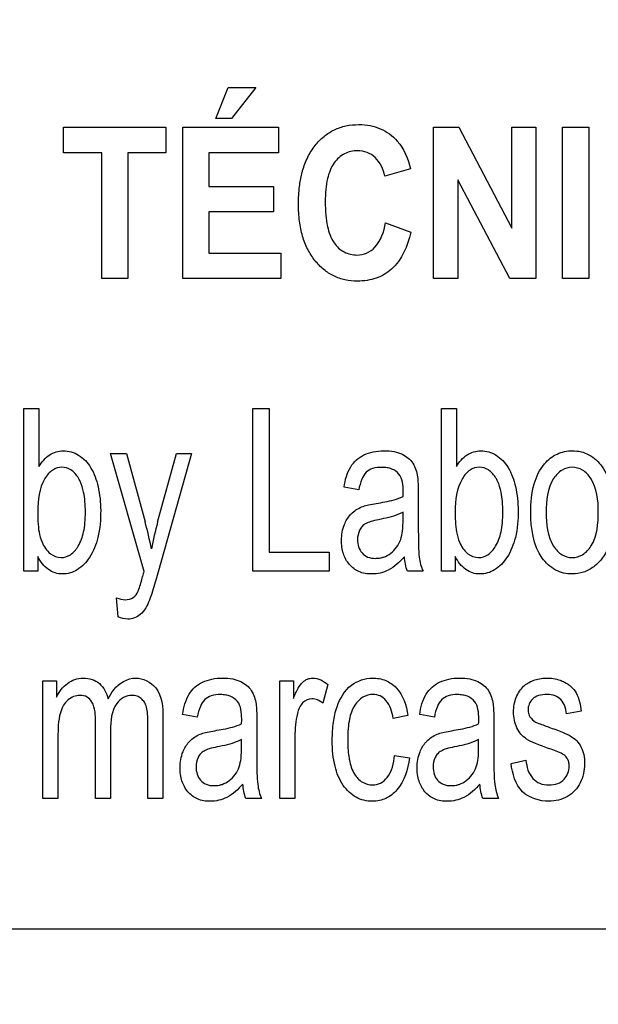
# Model space of a CAD drawing. Units: millimetres. Extents: x 0 to 1189, y 0 to 841.
# Drawn here: x 859 to 863, y 131 to 139 of the extents above; entities that cross this region are included whole.
import ezdxf

# ---------------------------------------------------------------- set-up
doc = ezdxf.new("R2010")
doc.units = ezdxf.units.MM
doc.header["$LTSCALE"] = 65.395
doc.layers.get('0').update_dxf_attribs({"linetype": 'CONTINUOUS'})
doc.layers.add('7_ALL_FEATURES', color=7, linetype='CONTINUOUS')
doc.layers.add('DEF_DRAFT_DIM', color=7, linetype='CONTINUOUS')
doc.styles.add('TEXTSTYLE_2', font='ar_wgl__.ttf')
doc.dimstyles.new('DIMSTYLE_4', dxfattribs={"dimtxt": 8, "dimasz": 3, "dimexe": 0.8, "dimexo": 0.2, "dimgap": 2, "dimtad": 1, "dimdec": 1, "dimlfac": 2, "dimdsep": 46, "dimtxsty": 'TEXTSTYLE_2', "dimblk": 'OPEN', "dimblk1": 'OPEN', "dimblk2": 'OPEN', "dimcen": 0.09, "dimazin": 2, "dimtp": 0.3, "dimtm": 0.3, "dimtfac": 1, "dimtdec": 1, "dimtofl": 0, "dimtmove": 0, "dimatfit": 3, "dimldrblk": 'OPEN', "dimfxl": 1, "dimtolj": 1, "dimarcsym": 0})

# ---------------------------------------------------------------- blocks, each defined once
blk = doc.blocks.new('_OPEN')
at = {"color": 0, "linetype": 'ByBlock'}
for p, q in [((0, 0), (-1, 0.1167)), ((-1, -0.1167), (0, 0)), ((-1, 0), (0, 0))]:
    blk.add_line(p, q, dxfattribs=at)
blk = doc.blocks.new('*D10')
at = {"layer": 'DEF_DRAFT_DIM', "color": 2, "linetype": 'Continuous', "transparency": 16777216}
for p, q in [((909.9516, 182.8914), (762.0016, 182.8914)), ((762.8016, 182.8914), (762.8016, 155.9789)), ((762.8016, 129.0664), (762.8016, 155.9789)), ((781.1016, 129.0664), (762.0016, 129.0664))]:
    blk.add_line(p, q, dxfattribs=at)
at = {"layer": 'DEF_DRAFT_DIM', "color": 2, "linetype": 'Continuous', "transparency": 16777216, "xscale": 3, "yscale": 3, "zscale": 3}
for p, rotation in [((762.8016, 182.8914), 90), ((762.8016, 129.0664), 270)]:
    blk.add_blockref('_OPEN', p, dxfattribs=dict(at, rotation=rotation))

msp = doc.modelspace()

# ---------------------------------------------------------------- linework, layer by layer
at = {"layer": '7_ALL_FEATURES', "color": 40, "linetype": 'Continuous'}
for p, q in [((860.3916, 138.1974), (860.4841, 138.4323)), ((860.4841, 138.4323), (860.6948, 138.4323)), ((860.6948, 138.4323), (860.5107, 138.1974)), ((860.5107, 138.1974), (860.3916, 138.1974)), ((859.2326, 138.1317), (860.0123, 138.1317)), ((859.2326, 137.937), (859.2326, 138.1317)), ((860.0123, 138.1317), (860.0123, 137.937)), ((860.1399, 138.1317), (860.8674, 138.1317)), ((860.1399, 136.9817), (860.1399, 138.1317)), ((860.8674, 138.1317), (860.8674, 137.937)), ((862.0461, 138.1317), (862.2388, 138.1317)), ((862.0461, 136.9817), (862.0461, 138.1317)), ((862.2388, 138.1317), (862.6404, 137.3637)), ((862.6404, 138.1317), (862.8244, 138.1317)), ((862.6404, 137.3637), (862.6404, 138.1317)), ((862.8244, 138.1317), (862.8244, 136.9817)), ((863.0279, 138.1314), (863.2262, 138.1314)), ((863.0279, 136.9815), (863.0279, 138.1314)), ((863.2262, 138.1314), (863.2262, 136.9815)), ((859.5235, 137.937), (859.2326, 137.937)), ((859.5235, 136.9817), (859.5235, 137.937)), ((860.0123, 137.937), (859.7219, 137.937)), ((859.7219, 137.937), (859.7219, 136.9817)), ((860.8674, 137.937), (860.3381, 137.937)), ((860.3381, 137.937), (860.3381, 137.6823)), ((861.8714, 137.8149), (861.6753, 137.7598)), ((862.6256, 136.9817), (862.2299, 137.7317)), ((862.2299, 137.7317), (862.2299, 136.9817)), ((860.3381, 137.6823), (860.8306, 137.6823)), ((860.8306, 137.6823), (860.8306, 137.4885)), ((860.8306, 137.4885), (860.3381, 137.4885)), ((860.3381, 137.4885), (860.3381, 137.1756)), ((861.6819, 137.4047), (861.8741, 137.3332)), ((860.3381, 137.1756), (860.8862, 137.1756)), ((860.8862, 137.1756), (860.8862, 136.9817)), ((859.7219, 136.9817), (859.5235, 136.9817)), ((860.8862, 136.9817), (860.1399, 136.9817)), ((862.2299, 136.9817), (862.0461, 136.9817)), ((862.8244, 136.9817), (862.6256, 136.9817)), ((863.2262, 136.9815), (863.0279, 136.9815)), ((858.9326, 135.9936), (859.0467, 135.9936)), ((858.9326, 134.7572), (858.9326, 135.9936)), ((859.0467, 135.9936), (859.0467, 135.5526)), ((860.6733, 135.9936), (860.7962, 135.9936)), ((860.6733, 134.7572), (860.6733, 135.9936)), ((860.7962, 135.9936), (860.7962, 134.9034)), ((862.1063, 135.9936), (862.2204, 135.9936)), ((862.1063, 134.7572), (862.1063, 135.9936)), ((862.2204, 135.9936), (862.2204, 135.5526)), ((859.59, 135.6528), (859.7129, 135.6528)), ((859.8452, 134.7557), (859.59, 135.6528)), ((859.7129, 135.6528), (859.853, 135.1343)), ((859.9487, 135.1309), (860.0925, 135.6528)), ((860.2062, 135.6528), (859.9505, 134.7421)), ((860.0925, 135.6528), (860.2062, 135.6528)), ((861.4778, 135.3772), (861.3664, 135.3976)), ((861.9303, 135.3347), (861.9303, 135.1325)), ((861.8148, 135.1513), (861.8148, 135.2068)), ((860.7962, 134.9034), (861.2536, 134.9034)), ((861.2536, 134.9034), (861.2536, 134.7572)), ((859.0381, 134.8694), (859.0381, 134.7572)), ((862.2118, 134.8694), (862.2118, 134.7572)), ((859.0381, 134.7572), (858.9326, 134.7572)), ((861.2536, 134.7572), (860.6733, 134.7572)), ((861.9663, 134.7572), (861.8472, 134.7572)), ((862.2118, 134.7572), (862.1063, 134.7572)), ((859.6496, 134.4123), (859.6371, 134.555)), ((859.077, 133.9259), (859.179, 133.9259)), ((859.077, 133.0303), (859.077, 133.9259)), ((859.179, 133.9259), (859.179, 133.8001)), ((860.878, 133.9259), (860.9806, 133.9259)), ((860.878, 133.0303), (860.878, 133.9259)), ((860.9806, 133.9259), (860.9806, 133.7902)), ((861.2436, 133.8972), (861.2043, 133.7563)), ((863.1692, 133.6947), (863.0578, 133.6746)), ((859.9887, 133.6451), (859.9887, 133.0303)), ((860.2502, 133.6503), (860.1388, 133.6704)), ((861.8515, 133.6629), (861.7406, 133.6399)), ((862.0524, 133.6503), (861.941, 133.6704)), ((859.4768, 133.0303), (859.4768, 133.6122)), ((859.5908, 133.5507), (859.5908, 133.0303)), ((859.8751, 133.0303), (859.8751, 133.5945)), ((860.7027, 133.6078), (860.7027, 133.4056)), ((862.5049, 133.6078), (862.5049, 133.4056)), ((859.191, 133.4948), (859.191, 133.0303)), ((860.5872, 133.4241), (860.5872, 133.4797)), ((860.992, 133.4992), (860.992, 133.0303)), ((862.3894, 133.4241), (862.3894, 133.4797)), ((861.7502, 133.3583), (861.8624, 133.339)), ((862.6358, 133.2975), (862.7486, 133.3213)), ((859.191, 133.0303), (859.077, 133.0303)), ((859.5908, 133.0303), (859.4768, 133.0303)), ((859.9887, 133.0303), (859.8751, 133.0303)), ((860.7387, 133.0303), (860.6196, 133.0303)), ((860.992, 133.0303), (860.878, 133.0303)), ((862.5409, 133.0303), (862.4217, 133.0303))]:
    msp.add_line(p, q, dxfattribs=at)
at = {"layer": '7_ALL_FEATURES', "color": 7, "linetype": 'Continuous'}
msp.add_line((840.4016, 132.0414), (884.4016, 132.0414), dxfattribs=at)
at = {"layer": '7_ALL_FEATURES', "color": 40, "linetype": 'Continuous'}
for centre, radius, start, end in [((860.2481, 135.366), 1.5673, 358.52107, 359.97123), ((857.1922, 134.4024), 2.7597, 10.95601, 15.38037), ((862.4137, 134.4545), 2.5562, 164.65501, 169.35041), ((862.3552, 134.9192), 0.4213, 187.42301, 202.60422), ((862.235, 134.0794), 2.4837, 164.19928, 165.08573), ((859.0205, 133.6391), 1.5673, 358.52107, 359.97123), ((860.8226, 133.6391), 1.5673, 358.52107, 359.97123), ((862.9285, 133.1919), 0.4199, 187.39803, 202.6292)]:
    msp.add_arc(centre, radius, start, end, dxfattribs=at)
for points, knots in [([(861.0448, 137.7779), (861.0468, 137.7858), (861.0583, 137.8294), (861.0862, 137.9044), (861.1419, 137.9929), (861.2105, 138.0637), (861.2907, 138.1152), (861.3815, 138.1455), (861.4743, 138.1542), (861.5631, 138.1469), (861.668, 138.1156), (861.8019, 138.0197), (861.8528, 137.8908), (861.8714, 137.8149)], [0, 0, 0, 0, 0.020633, 0.114344, 0.201954, 0.284381, 0.362803, 0.441599, 0.525111, 0.598055, 0.666479, 0.80149, 1, 1, 1, 1]), ([(861.6753, 137.7598), (861.6653, 137.8118), (861.6306, 137.8884), (861.5426, 137.9448), (861.4594, 137.9581), (861.3646, 137.9379), (861.2784, 137.8588), (861.2405, 137.757), (861.2257, 137.6552), (861.2222, 137.5619), (861.2257, 137.4675), (861.2341, 137.4052), (861.2402, 137.3771)], [0, 0, 0, 0, 0.157625, 0.229528, 0.303059, 0.403682, 0.507094, 0.636865, 0.718649, 0.813551, 0.914193, 1, 1, 1, 1]), ([(861.8741, 137.3332), (861.85, 137.2307), (861.7871, 137.0781), (861.6322, 136.9877), (861.5405, 136.9656), (861.4603, 136.9598), (861.3736, 136.9681), (861.2865, 136.9981), (861.2087, 137.0487), (861.1414, 137.1182), (861.086, 137.2042), (861.0469, 137.3061), (861.0239, 137.4218), (861.0172, 137.5489), (861.0235, 137.6697), (861.0371, 137.7464), (861.0448, 137.7779)], [0, 0, 0, 0, 0.190972, 0.272691, 0.315468, 0.361256, 0.417917, 0.472039, 0.526637, 0.584654, 0.646081, 0.71087, 0.781299, 0.859148, 0.941129, 1, 1, 1, 1]), ([(861.2402, 137.3771), (861.2497, 137.3335), (861.2765, 137.2563), (861.3619, 137.1761), (861.4562, 137.1544), (861.5405, 137.1701), (861.6386, 137.2422), (861.6689, 137.3385), (861.6819, 137.4047)], [0, 0, 0, 0, 0.193622, 0.343677, 0.487984, 0.596457, 0.706885, 1, 1, 1, 1]), ([(859.0467, 135.5526), (859.0676, 135.5875), (859.1175, 135.6502), (859.2363, 135.6846), (859.3572, 135.6479), (859.4529, 135.5437), (859.5036, 135.3929), (859.5159, 135.2797), (859.5159, 135.2186)], [0, 0, 0, 0, 0.148824, 0.278489, 0.427437, 0.586445, 0.776628, 1, 1, 1, 1]), ([(861.3664, 135.3976), (861.3747, 135.4508), (861.3979, 135.5515), (861.4963, 135.639), (861.59, 135.6686), (861.6685, 135.6752), (861.744, 135.67), (861.8235, 135.6456), (861.8994, 135.5827), (861.9187, 135.5108), (861.9244, 135.4748)], [0, 0, 0, 0, 0.199308, 0.366243, 0.458586, 0.559556, 0.656248, 0.736515, 0.865208, 1, 1, 1, 1]), ([(862.2204, 135.5526), (862.2413, 135.5875), (862.2912, 135.6502), (862.41, 135.6846), (862.5309, 135.6479), (862.6266, 135.5437), (862.6773, 135.3929), (862.6896, 135.2797), (862.6896, 135.2186)], [0, 0, 0, 0, 0.148824, 0.278489, 0.427437, 0.586445, 0.776628, 1, 1, 1, 1]), ([(862.786, 135.205), (862.786, 135.2777), (862.7961, 135.4087), (862.8702, 135.5681), (862.965, 135.6435), (863.0416, 135.6693), (863.1035, 135.6753), (863.1673, 135.6685), (863.2513, 135.6369), (863.3412, 135.5512), (863.4061, 135.3994), (863.4161, 135.2816), (863.4161, 135.2178)], [0, 0, 0, 0, 0.175153, 0.312289, 0.410104, 0.45693, 0.505339, 0.558782, 0.610161, 0.719082, 0.846284, 1, 1, 1, 1]), ([(859.359, 135.4425), (859.3554, 135.4502), (859.3381, 135.4826), (859.2976, 135.5311), (859.2204, 135.5565), (859.1422, 135.5302), (859.0509, 135.4191), (859.0371, 135.2971), (859.0371, 135.2118)], [0, 0, 0, 0, 0.042379, 0.184459, 0.303932, 0.425849, 0.572979, 1, 1, 1, 1]), ([(861.8153, 135.3652), (861.8153, 135.4102), (861.8093, 135.487), (861.7389, 135.5335), (861.6925, 135.5456), (861.6433, 135.5488), (861.5871, 135.5437), (861.5291, 135.5129), (861.4952, 135.4519), (861.4832, 135.4048), (861.4778, 135.3772)], [0, 0, 0, 0, 0.244723, 0.36567, 0.431626, 0.504916, 0.63306, 0.735205, 0.847207, 1, 1, 1, 1]), ([(862.5327, 135.4425), (862.5291, 135.4502), (862.5118, 135.4826), (862.4713, 135.5311), (862.3941, 135.5565), (862.3159, 135.5302), (862.2246, 135.4191), (862.2108, 135.2971), (862.2108, 135.2118)], [0, 0, 0, 0, 0.042379, 0.184459, 0.303932, 0.425849, 0.572979, 1, 1, 1, 1]), ([(863.299, 135.2105), (863.299, 135.2964), (863.2859, 135.4212), (863.1862, 135.5313), (863.1011, 135.5549), (863.0161, 135.5316), (862.9141, 135.4205), (862.9031, 135.2928), (862.9031, 135.205)], [0, 0, 0, 0, 0.298479, 0.403312, 0.496343, 0.590247, 0.694798, 1, 1, 1, 1]), ([(859.07, 134.979), (859.085, 134.9462), (859.1199, 134.8872), (859.2109, 134.8522), (859.2941, 134.8801), (859.355, 134.9535), (859.3855, 135.0409), (859.3975, 135.1291), (859.4004, 135.2067), (859.3976, 135.2846), (859.3874, 135.3644), (859.3717, 135.4159), (859.359, 135.4425)], [0, 0, 0, 0, 0.125245, 0.226378, 0.31092, 0.412641, 0.546051, 0.627631, 0.720858, 0.815531, 0.897695, 1, 1, 1, 1]), ([(861.9244, 135.4748), (861.9255, 135.4672), (861.9299, 135.4206), (861.9303, 135.3737), (861.9303, 135.3347)], [0, 0, 0, 0, 0.16587, 1, 1, 1, 1]), ([(862.2437, 134.979), (862.2587, 134.9462), (862.2936, 134.8872), (862.3846, 134.8522), (862.4678, 134.8801), (862.5287, 134.9535), (862.5592, 135.0409), (862.5712, 135.1291), (862.5741, 135.2067), (862.5713, 135.2846), (862.5611, 135.3644), (862.5454, 135.4159), (862.5327, 135.4425)], [0, 0, 0, 0, 0.125245, 0.226378, 0.31092, 0.412641, 0.546051, 0.627631, 0.720858, 0.815531, 0.897695, 1, 1, 1, 1]), ([(861.4135, 135.1857), (861.4182, 135.191), (861.4343, 135.2076), (861.4661, 135.2309), (861.5082, 135.2517), (861.5575, 135.2639), (861.5916, 135.2702), (861.6114, 135.2734)], [0, 0, 0, 0, 0.095264, 0.31352, 0.530693, 0.727597, 1, 1, 1, 1]), ([(861.6114, 135.2734), (861.6329, 135.2768), (861.7018, 135.2892), (861.771, 135.3054), (861.8148, 135.3256)], [0, 0, 0, 0, 0.311406, 1, 1, 1, 1]), ([(859.0371, 135.2118), (859.0371, 135.1868), (859.0393, 135.1087), (859.0477, 135.0278), (859.07, 134.979)], [0, 0, 0, 0, 0.317642, 1, 1, 1, 1]), ([(859.5159, 135.2186), (859.5159, 135.1502), (859.5069, 135.0257), (859.4446, 134.867), (859.3607, 134.7769), (859.2838, 134.7423), (859.2257, 134.7346), (859.1684, 134.7423), (859.0954, 134.779), (859.0576, 134.8315), (859.0381, 134.8694)], [0, 0, 0, 0, 0.238379, 0.430063, 0.584669, 0.652557, 0.720281, 0.786434, 0.851258, 1, 1, 1, 1]), ([(861.8245, 134.8679), (861.7894, 134.8284), (861.7335, 134.7751), (861.642, 134.7418), (861.5655, 134.7338), (861.4784, 134.7463), (861.4002, 134.8059), (861.3549, 134.893), (861.3411, 134.9999), (861.3587, 135.1042), (861.3948, 135.1646), (861.4135, 135.1857)], [0, 0, 0, 0, 0.179597, 0.253118, 0.327218, 0.440195, 0.542727, 0.648675, 0.765733, 0.904215, 1, 1, 1, 1]), ([(861.8148, 135.2068), (861.8035, 135.2007), (861.744, 135.174), (861.6799, 135.1594), (861.6286, 135.1497)], [0, 0, 0, 0, 0.197135, 1, 1, 1, 1]), ([(862.2108, 135.2118), (862.2108, 135.1868), (862.213, 135.1087), (862.2214, 135.0278), (862.2437, 134.979)], [0, 0, 0, 0, 0.317642, 1, 1, 1, 1]), ([(862.6896, 135.2186), (862.6896, 135.1502), (862.6806, 135.0257), (862.6183, 134.867), (862.5344, 134.7769), (862.4575, 134.7423), (862.3994, 134.7346), (862.342, 134.7423), (862.2691, 134.779), (862.2313, 134.8315), (862.2118, 134.8694)], [0, 0, 0, 0, 0.238374, 0.430054, 0.584657, 0.652544, 0.720266, 0.786481, 0.851297, 1, 1, 1, 1]), ([(863.4161, 135.2178), (863.4161, 135.1663), (863.412, 135.0742), (863.3845, 134.9508), (863.3347, 134.857), (863.2679, 134.7894), (863.1883, 134.7463), (863.0864, 134.7305), (862.9666, 134.757), (862.8094, 134.9063), (862.786, 135.0857), (862.786, 135.205)], [0, 0, 0, 0, 0.122034, 0.217599, 0.296667, 0.370086, 0.439479, 0.507179, 0.61069, 0.71746, 1, 1, 1, 1]), ([(862.9031, 135.205), (862.9031, 135.1172), (862.9145, 134.9897), (863.0159, 134.8779), (863.1012, 134.8543), (863.1865, 134.8782), (863.2886, 134.9915), (863.299, 135.121), (863.299, 135.2105)], [0, 0, 0, 0, 0.301053, 0.404658, 0.497345, 0.58955, 0.693117, 1, 1, 1, 1]), ([(861.6286, 135.1497), (861.6084, 135.1458), (861.5745, 135.1381), (861.5309, 135.1226), (861.5017, 135.0994), (861.4759, 135.0592), (861.4612, 134.9873), (861.4845, 134.9051), (861.546, 134.8607), (861.5975, 134.8541), (861.6303, 134.8571), (861.6433, 134.8596)], [0, 0, 0, 0, 0.122716, 0.207073, 0.27291, 0.341061, 0.48746, 0.699809, 0.803663, 0.921597, 1, 1, 1, 1]), ([(861.6433, 134.8596), (861.651, 134.8611), (861.6787, 134.8683), (861.7234, 134.8923), (861.7689, 134.9389), (861.7997, 134.9978), (861.813, 135.0707), (861.8148, 135.1219), (861.8148, 135.1513)], [0, 0, 0, 0, 0.063802, 0.231553, 0.40372, 0.585168, 0.761544, 1, 1, 1, 1]), ([(861.9303, 135.1325), (861.9303, 135.1005), (861.9313, 135.0113), (861.9301, 134.9216), (861.9374, 134.8648)], [0, 0, 0, 0, 0.358378, 1, 1, 1, 1]), ([(859.9505, 134.7421), (859.9441, 134.7194), (859.9244, 134.6513), (859.9044, 134.5831), (859.8867, 134.5391)], [0, 0, 0, 0, 0.33192, 1, 1, 1, 1]), ([(859.8003, 134.6056), (859.8027, 134.6107), (859.8164, 134.6478), (859.8263, 134.6859), (859.835, 134.7186)], [0, 0, 0, 0, 0.141923, 1, 1, 1, 1]), ([(859.6371, 134.555), (859.6579, 134.5473), (859.7004, 134.536), (859.7667, 134.5514), (859.7917, 134.5875), (859.8003, 134.6056)], [0, 0, 0, 0, 0.35111, 0.682396, 1, 1, 1, 1]), ([(859.8867, 134.5391), (859.8704, 134.4989), (859.8352, 134.4255), (859.7308, 134.3836), (859.6727, 134.402), (859.6496, 134.4123)], [0, 0, 0, 0, 0.425877, 0.752599, 1, 1, 1, 1]), ([(859.179, 133.8001), (859.1986, 133.8407), (859.2401, 133.8968), (859.3185, 133.9399), (859.3846, 133.9493), (859.4504, 133.9406), (859.5296, 133.8962), (859.5618, 133.8324), (859.5729, 133.7892)], [0, 0, 0, 0, 0.255786, 0.376698, 0.498424, 0.62826, 0.746672, 1, 1, 1, 1]), ([(859.5729, 133.7892), (859.5852, 133.8133), (859.6292, 133.8903), (859.7184, 133.9462), (859.7808, 133.9462)], [0, 0, 0, 0, 0.302733, 1, 1, 1, 1]), ([(859.7808, 133.9462), (859.8377, 133.9462), (859.9814, 133.8765), (859.9887, 133.723), (859.9887, 133.6451)], [0, 0, 0, 0, 0.422272, 1, 1, 1, 1]), ([(860.1388, 133.6704), (860.1471, 133.7236), (860.1662, 133.8006), (860.2295, 133.8794), (860.2899, 133.918), (860.3623, 133.9419), (860.4409, 133.9483), (860.5164, 133.943), (860.5958, 133.9183), (860.6719, 133.8558), (860.6909, 133.7839), (860.6968, 133.7479)], [0, 0, 0, 0, 0.198935, 0.281735, 0.36733, 0.459723, 0.560527, 0.657052, 0.737218, 0.865461, 1, 1, 1, 1]), ([(860.9806, 133.7902), (860.9917, 133.8172), (861.0116, 133.8615), (861.0466, 133.9145), (861.0862, 133.9408), (861.1559, 133.9541), (861.2108, 133.924), (861.2436, 133.8972)], [0, 0, 0, 0, 0.247847, 0.412194, 0.530206, 0.640539, 1, 1, 1, 1]), ([(861.2855, 133.6108), (861.291, 133.6507), (861.3123, 133.7541), (861.4005, 133.904), (861.5601, 133.9567), (861.684, 133.9353), (861.8038, 133.8508), (861.8408, 133.738), (861.8515, 133.6629)], [0, 0, 0, 0, 0.132389, 0.347709, 0.53344, 0.644317, 0.750614, 1, 1, 1, 1]), ([(861.941, 133.6704), (861.9493, 133.7236), (861.9724, 133.8244), (862.071, 133.9117), (862.1645, 133.9417), (862.2431, 133.9483), (862.3186, 133.943), (862.398, 133.9183), (862.4741, 133.8558), (862.4933, 133.7839), (862.499, 133.7479)], [0, 0, 0, 0, 0.199319, 0.366262, 0.4587, 0.559678, 0.656389, 0.736711, 0.865201, 1, 1, 1, 1]), ([(862.9271, 133.4097), (862.8913, 133.4218), (862.8323, 133.4433), (862.7573, 133.4767), (862.7082, 133.5178), (862.6663, 133.5858), (862.6475, 133.6849), (862.6645, 133.7817), (862.6976, 133.8458), (862.728, 133.8826), (862.7638, 133.9103), (862.82, 133.9371), (862.9048, 133.9519), (862.9749, 133.9416), (863.0087, 133.9299)], [0, 0, 0, 0, 0.121229, 0.202169, 0.262436, 0.323922, 0.455623, 0.5765, 0.632814, 0.685865, 0.728443, 0.777341, 0.884837, 1, 1, 1, 1]), ([(863.0087, 133.9299), (863.02, 133.926), (863.0505, 133.9132), (863.0949, 133.8835), (863.15, 133.8119), (863.1632, 133.7424), (863.1692, 133.6947)], [0, 0, 0, 0, 0.118497, 0.32714, 0.522654, 1, 1, 1, 1]), ([(859.4768, 133.6122), (859.4768, 133.6637), (859.4758, 133.7389), (859.4142, 133.8079), (859.3438, 133.8215), (859.275, 133.794), (859.2294, 133.7387), (859.1925, 133.6428), (859.191, 133.5576), (859.191, 133.4948)], [0, 0, 0, 0, 0.232831, 0.312664, 0.397106, 0.540716, 0.622685, 0.716076, 1, 1, 1, 1]), ([(859.8751, 133.5945), (859.8751, 133.6206), (859.8741, 133.6644), (859.8674, 133.7215), (859.8507, 133.7624), (859.8254, 133.7915), (859.7928, 133.8109), (859.7456, 133.818), (859.6864, 133.8037), (859.5992, 133.722), (859.5908, 133.6195), (859.5908, 133.5507)], [0, 0, 0, 0, 0.124838, 0.210061, 0.27319, 0.33317, 0.391362, 0.45093, 0.557588, 0.6705, 1, 1, 1, 1]), ([(860.5877, 133.6383), (860.5877, 133.6832), (860.5815, 133.7599), (860.5113, 133.8064), (860.465, 133.8187), (860.4158, 133.8219), (860.3594, 133.8168), (860.3016, 133.7857), (860.2676, 133.7249), (860.2556, 133.6778), (860.2502, 133.6503)], [0, 0, 0, 0, 0.244387, 0.365533, 0.431565, 0.504898, 0.633116, 0.735519, 0.847527, 1, 1, 1, 1]), ([(861.2043, 133.7563), (861.1807, 133.7748), (861.1262, 133.8027), (861.0567, 133.7696), (861.0249, 133.7228), (861.0065, 133.6651), (860.995, 133.5896), (860.992, 133.53), (860.992, 133.4992)], [0, 0, 0, 0, 0.206399, 0.374676, 0.475295, 0.590559, 0.788222, 1, 1, 1, 1]), ([(861.7406, 133.6399), (861.7322, 133.6882), (861.7117, 133.7581), (861.6428, 133.8138), (861.5785, 133.8268), (861.5032, 133.8066), (861.4364, 133.7351), (861.4071, 133.647), (861.3955, 133.5584), (861.3928, 133.4787), (861.3953, 133.4036), (861.4008, 133.3565), (861.404, 133.3374)], [0, 0, 0, 0, 0.175887, 0.243031, 0.30759, 0.404355, 0.508952, 0.644801, 0.730542, 0.829809, 0.930655, 1, 1, 1, 1]), ([(862.3899, 133.6383), (862.3899, 133.6832), (862.3837, 133.7599), (862.3135, 133.8064), (862.2672, 133.8187), (862.2179, 133.8219), (862.1616, 133.8168), (862.1038, 133.7857), (862.0698, 133.7249), (862.0578, 133.6778), (862.0524, 133.6503)], [0, 0, 0, 0, 0.244387, 0.365533, 0.431565, 0.504898, 0.633116, 0.735519, 0.847527, 1, 1, 1, 1]), ([(863.0578, 133.6746), (863.0535, 133.7132), (863.0349, 133.7727), (862.969, 133.8169), (862.908, 133.8237), (862.8476, 133.8184), (862.7973, 133.7913), (862.7707, 133.7505), (862.7638, 133.7154), (862.7653, 133.6956), (862.766, 133.6906)], [0, 0, 0, 0, 0.25671, 0.373293, 0.505047, 0.654678, 0.769019, 0.868939, 0.966644, 1, 1, 1, 1]), ([(860.6968, 133.7479), (860.6979, 133.7402), (860.7023, 133.6936), (860.7027, 133.6468), (860.7027, 133.6078)], [0, 0, 0, 0, 0.166911, 1, 1, 1, 1]), ([(862.499, 133.7479), (862.5001, 133.7402), (862.5045, 133.6936), (862.5049, 133.6468), (862.5049, 133.6078)], [0, 0, 0, 0, 0.166911, 1, 1, 1, 1]), ([(862.766, 133.6906), (862.7679, 133.6773), (862.7786, 133.6449), (862.8052, 133.6217), (862.8226, 133.6122)], [0, 0, 0, 0, 0.403106, 1, 1, 1, 1]), ([(860.1858, 133.4588), (860.1904, 133.4641), (860.2066, 133.4807), (860.2384, 133.504), (860.2807, 133.5245), (860.3299, 133.537), (860.364, 133.5433), (860.3838, 133.5465)], [0, 0, 0, 0, 0.095185, 0.313734, 0.530494, 0.727527, 1, 1, 1, 1]), ([(860.3838, 133.5465), (860.4053, 133.5499), (860.4742, 133.5622), (860.5435, 133.5782), (860.5872, 133.5987)], [0, 0, 0, 0, 0.311369, 1, 1, 1, 1]), ([(861.8624, 133.339), (861.8522, 133.2532), (861.8141, 133.1266), (861.6887, 133.0243), (861.5949, 133.0059), (861.5171, 133.0146), (861.4345, 133.0458), (861.3462, 133.132), (861.2985, 133.2545), (861.2794, 133.3728), (861.2754, 133.4629), (861.2778, 133.5437), (861.2824, 133.5889), (861.2855, 133.6108)], [0, 0, 0, 0, 0.211259, 0.298283, 0.382936, 0.436863, 0.488263, 0.596275, 0.726107, 0.802673, 0.888845, 0.94616, 1, 1, 1, 1]), ([(861.9881, 133.4588), (861.9928, 133.4641), (862.0089, 133.4807), (862.0406, 133.504), (862.0829, 133.5245), (862.1321, 133.537), (862.1661, 133.5433), (862.186, 133.5465)], [0, 0, 0, 0, 0.095312, 0.313532, 0.530311, 0.727421, 1, 1, 1, 1]), ([(862.186, 133.5465), (862.2075, 133.5499), (862.2764, 133.5622), (862.3457, 133.5782), (862.3894, 133.5987)], [0, 0, 0, 0, 0.311369, 1, 1, 1, 1]), ([(862.8226, 133.6122), (862.8267, 133.6102), (862.86, 133.5963), (862.8939, 133.5843), (862.9234, 133.5736)], [0, 0, 0, 0, 0.129812, 1, 1, 1, 1]), ([(862.9234, 133.5736), (862.9579, 133.5613), (863.0148, 133.5396), (863.0881, 133.5088), (863.1375, 133.471), (863.1706, 133.4228), (863.191, 133.362), (863.1989, 133.2683), (863.174, 133.1466), (863.0716, 133.0327), (862.9722, 133.01), (862.9234, 133.01)], [0, 0, 0, 0, 0.127504, 0.212364, 0.275388, 0.340814, 0.412945, 0.495953, 0.666292, 0.830042, 1, 1, 1, 1]), ([(860.5872, 133.4797), (860.5759, 133.4736), (860.5164, 133.4468), (860.4522, 133.4322), (860.4009, 133.4225)], [0, 0, 0, 0, 0.197276, 1, 1, 1, 1]), ([(862.3894, 133.4797), (862.3781, 133.4736), (862.3186, 133.4468), (862.2545, 133.4322), (862.2032, 133.4225)], [0, 0, 0, 0, 0.197135, 1, 1, 1, 1]), ([(860.5969, 133.141), (860.5618, 133.1014), (860.5059, 133.0483), (860.4144, 133.0148), (860.3379, 133.0066), (860.2508, 133.0192), (860.1725, 133.0787), (860.1273, 133.1659), (860.1135, 133.2729), (860.1311, 133.3772), (860.1672, 133.4377), (860.1858, 133.4588)], [0, 0, 0, 0, 0.179533, 0.253079, 0.32717, 0.440125, 0.542725, 0.648574, 0.765588, 0.904311, 1, 1, 1, 1]), ([(860.4009, 133.4225), (860.3807, 133.4186), (860.3468, 133.4111), (860.3034, 133.3953), (860.274, 133.3724), (860.248, 133.3322), (860.2337, 133.2602), (860.2568, 133.1779), (860.3184, 133.1337), (860.3698, 133.1269), (860.4027, 133.1299), (860.4157, 133.1325)], [0, 0, 0, 0, 0.122458, 0.206864, 0.272645, 0.340657, 0.487517, 0.699879, 0.803627, 0.921602, 1, 1, 1, 1]), ([(860.4157, 133.1325), (860.4234, 133.134), (860.4511, 133.1412), (860.4959, 133.1651), (860.5413, 133.2119), (860.572, 133.2708), (860.5854, 133.3436), (860.5872, 133.3947), (860.5872, 133.4241)], [0, 0, 0, 0, 0.063825, 0.231595, 0.404033, 0.585814, 0.761605, 1, 1, 1, 1]), ([(860.7027, 133.4056), (860.7027, 133.3736), (860.7037, 133.2844), (860.7025, 133.1947), (860.7098, 133.1378)], [0, 0, 0, 0, 0.358378, 1, 1, 1, 1]), ([(862.399, 133.141), (862.364, 133.1014), (862.3081, 133.0483), (862.2166, 133.0148), (862.1401, 133.0066), (862.053, 133.0192), (861.9748, 133.0788), (861.9294, 133.1658), (861.9157, 133.2729), (861.9332, 133.3772), (861.9694, 133.4377), (861.9881, 133.4588)], [0, 0, 0, 0, 0.179534, 0.25308, 0.327171, 0.440108, 0.542604, 0.648515, 0.765533, 0.904256, 1, 1, 1, 1]), ([(862.2032, 133.4225), (862.183, 133.4186), (862.1491, 133.4111), (862.1056, 133.3953), (862.0763, 133.3724), (862.0504, 133.3322), (862.0358, 133.2602), (862.059, 133.1779), (862.1206, 133.1337), (862.172, 133.1269), (862.2049, 133.1299), (862.2178, 133.1325)], [0, 0, 0, 0, 0.122662, 0.207087, 0.272758, 0.340689, 0.487584, 0.699919, 0.803652, 0.921612, 1, 1, 1, 1]), ([(862.2178, 133.1325), (862.2256, 133.134), (862.2533, 133.1412), (862.2981, 133.1651), (862.3435, 133.2119), (862.3742, 133.2708), (862.3876, 133.3436), (862.3894, 133.3947), (862.3894, 133.4241)], [0, 0, 0, 0, 0.063825, 0.231595, 0.404033, 0.585814, 0.761605, 1, 1, 1, 1]), ([(862.5049, 133.4056), (862.5049, 133.3736), (862.5059, 133.2844), (862.5047, 133.1947), (862.512, 133.1378)], [0, 0, 0, 0, 0.358378, 1, 1, 1, 1]), ([(863.0438, 133.3583), (863.0389, 133.3626), (863.0023, 133.385), (862.9613, 133.3982), (862.9271, 133.4097)], [0, 0, 0, 0, 0.151975, 1, 1, 1, 1]), ([(861.404, 133.3374), (861.4048, 133.3327), (861.4125, 133.2908), (861.4343, 133.2213), (861.499, 133.1496), (861.576, 133.1291), (861.6458, 133.1437), (861.7261, 133.2129), (861.744, 133.2994), (861.7502, 133.3583)], [0, 0, 0, 0, 0.024274, 0.213724, 0.357075, 0.488054, 0.593443, 0.702737, 1, 1, 1, 1]), ([(862.7486, 133.3213), (862.7538, 133.2722), (862.7739, 133.197), (862.8538, 133.1407), (862.9224, 133.1319), (862.9892, 133.1392), (863.0416, 133.1738), (863.0711, 133.2226), (863.0781, 133.2645), (863.077, 133.2879), (863.0764, 133.2931)], [0, 0, 0, 0, 0.277679, 0.396286, 0.528212, 0.658089, 0.766442, 0.868173, 0.970565, 1, 1, 1, 1]), ([(863.0764, 133.2931), (863.0752, 133.3035), (863.0696, 133.3279), (863.0546, 133.3489), (863.0438, 133.3583)], [0, 0, 0, 0, 0.420316, 1, 1, 1, 1]), ([(862.9234, 133.01), (862.8525, 133.01), (862.6886, 133.0588), (862.646, 133.2208), (862.6358, 133.2975)], [0, 0, 0, 0, 0.478007, 1, 1, 1, 1])]:
    msp.add_open_spline(points, degree=3, knots=knots, dxfattribs=at)
for points in [[(861.8472, 134.7572), (861.834, 134.7925), (861.8272, 134.8303), (861.8245, 134.8679)], [(860.6196, 133.0303), (860.6063, 133.0656), (860.5996, 133.1034), (860.5969, 133.141)], [(860.7098, 133.1378), (860.7146, 133.101), (860.7243, 133.0645), (860.7387, 133.0303)], [(862.4217, 133.0303), (862.4085, 133.0656), (862.4018, 133.1034), (862.399, 133.141)]]:
    msp.add_open_spline(points, degree=3, dxfattribs=at)

# ---------------------------------------------------------------- dimensions: what is measured, and where the dimension line sits
at = {"layer": 'DEF_DRAFT_DIM', "color": 2, "linetype": 'Continuous'}
dim = msp.add_linear_dim(base=(762.8016066488, 182.8914131212), p1=(781.3016066488, 129.0664131212), p2=(910.1516066488, 182.8914131212), angle=90, dimstyle='DIMSTYLE_4', dxfattribs=at)
dim.commit()
dim.dimension.update_dxf_attribs({"geometry": '*D10', "text_midpoint": (762.8016066488, 142.001217954), "dimtype": 160})

doc.saveas('drawing.dxf')
